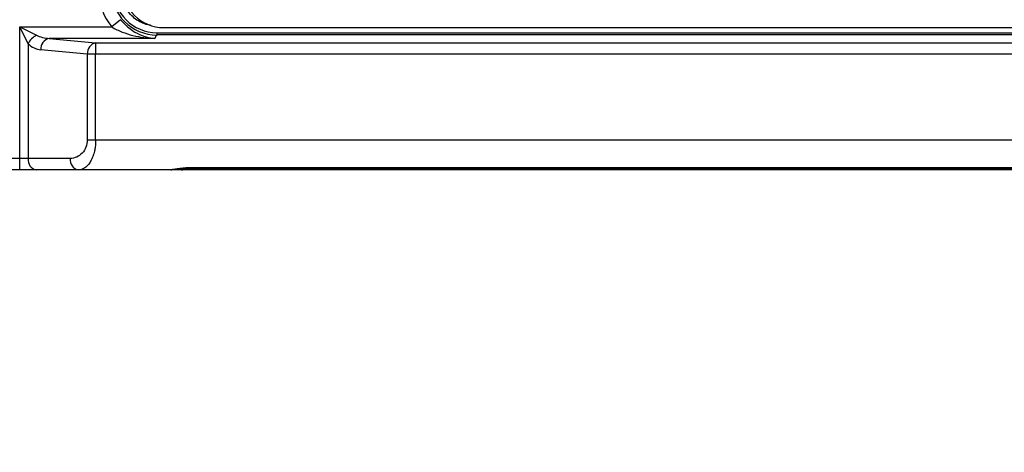
# Model space of a CAD drawing. Units: millimetres. Extents: x 17 to 584, y 10 to 410.
# Drawn here: x 72 to 94, y 279 to 289 of the extents above; entities that cross this region are included whole.
import ezdxf

# ---------------------------------------------------------------- set-up
doc = ezdxf.new("R2010")
doc.units = ezdxf.units.MM
doc.linetypes.add('SLD-Solid', pattern=[0])
doc.styles.get("Standard").update_dxf_attribs({"font": 'GOTHIC.TTF'})
doc.dimstyles.new('SLDDIMSTYLE4', dxfattribs={"dimtxt": 0.18, "dimasz": 3, "dimexe": 0, "dimexo": 0.0625, "dimgap": 0, "dimtad": 0, "dimtih": 1, "dimtoh": 1, "dimdec": 0, "dimrnd": 1e-09, "dimzin": 0, "dimdsep": 46, "dimtxsty": 'Standard', "dimblk1": 'NONE', "dimblk2": 'NONE', "dimsah": 1, "dimcen": 0.09, "dimadec": 0, "dimazin": 0, "dimtfac": 3, "dimtdec": 0, "dimtofl": 0, "dimtmove": 0, "dimatfit": 3, "dimldrblk": 'NONE', "dimfxl": 1, "dimfrac": 2, "dimtolj": 1, "dimtzin": 0, "dimarcsym": 0})

# ---------------------------------------------------------------- blocks, each defined once
blk = doc.blocks.new('_None')

msp = doc.modelspace()

# ---------------------------------------------------------------- linework, layer by layer
at = {"color": 7, "linetype": 'SLD-Solid', "lineweight": 25}
for p, q in [((74.618, 288.904), (74.425, 288.747)), ((72.423, 288.747), (72.789, 288.564)), ((72.423, 288.747), (74.425, 288.747)), ((72.606, 288.382), (72.423, 288.747)), ((72.423, 285.883), (72.423, 288.747)), ((75.41, 288.621), (75.41, 288.571)), ((75.41, 288.621), (260.538, 288.621)), ((75.557, 288.733), (104.112, 288.733)), ((73.066, 288.498), (74.076, 288.403)), ((75.367, 288.498), (73.066, 288.498)), ((74.076, 288.403), (74.076, 288.154)), ((74.076, 288.403), (261.526, 288.403)), ((75.367, 288.498), (75.41, 288.571)), ((260.538, 288.571), (75.41, 288.571)), ((72.606, 288.382), (72.606, 285.883)), ((73.894, 288.154), (72.883, 288.249)), ((73.894, 288.154), (73.894, 286.283)), ((74.076, 288.154), (73.894, 288.154)), ((74.076, 286.283), (74.076, 288.154)), ((261.526, 288.154), (74.076, 288.154)), ((74.076, 286.283), (73.894, 286.283)), ((288.987, 286.283), (74.076, 286.283)), ((72.423, 285.883), (61.569, 285.883)), ((72.606, 285.883), (72.423, 285.883)), ((72.423, 285.633), (72.423, 285.883)), ((73.521, 285.883), (72.606, 285.883)), ((72.423, 285.633), (61.569, 285.633)), ((73.703, 285.633), (72.789, 285.633)), ((75.645, 285.633), (73.703, 285.633)), ((75.968, 285.633), (75.645, 285.633)), ((286.938, 285.679), (76.125, 285.679)), ((76.125, 285.662), (286.938, 285.662)), ((286.813, 285.633), (76.251, 285.633))]:
    msp.add_line(p, q, dxfattribs=at)
at = {"color": 8, "linetype": 'SLD-Solid', "lineweight": 25}
for p, q in [((76.125, 285.662), (76.125, 285.679)), ((76.251, 285.662), (76.251, 285.633))]:
    msp.add_line(p, q, dxfattribs=at)
at = {"color": 7, "linetype": 'SLD-Solid', "lineweight": 25}
for centre, radius, start, end in [((75.557, 289.633), 0.9, 180, 270), ((72.959, 288.211), 0.392, 115.7323, 154.2677), ((73.124, 288.264), 0.241, 103.9362, 183.4955), ((74.135, 288.169), 0.241, 103.9362, 183.4955), ((72.828, 285.854), 0.224, 172.5592, 259.8008), ((73.743, 285.854), 0.224, 172.5592, 259.8008)]:
    msp.add_arc(centre, radius, start, end, dxfattribs=at)
at = {"color": 8, "linetype": 'SLD-Solid', "lineweight": 25}
msp.add_arc((75.97, 285.693), 0.0595, 222.1065, 267.9476, dxfattribs=at)
at = {"color": 7, "linetype": 'SLD-Solid', "lineweight": 25}
for centre, major_axis, ratio, start_param, end_param in [((75.396, 289.544), (0.646, 1.078), 0.99484, 2.112781, 2.79605), ((75.415, 289.574), (0.516, 0.862), 0.995352, 2.112781, 3.679016), ((75.415, 289.574), (0.491, 0.819), 0.99484, 2.112781, 3.679016), ((73.107, 288.747), (0.466, 0), 0.536184, 3.961897, 4.625123), ((72.924, 288.747), (0, 0.5), 0.932515, 2.391101, 3.054326)]:
    msp.add_ellipse(centre, major_axis=major_axis, ratio=ratio, start_param=start_param, end_param=end_param, dxfattribs=at)
at = {"color": 8, "linetype": 'SLD-Solid', "lineweight": 25}
msp.add_open_spline([(75.279, 288.781), (75.268, 288.782), (75.208, 288.787), (75.103, 288.824), (74.973, 288.892), (74.859, 288.986), (74.765, 289.1), (74.695, 289.231), (74.651, 289.372), (74.645, 289.47), (74.643, 289.519)], degree=3, knots=[0, 0, 0, 0, 0.032076, 0.170417, 0.308681, 0.446945, 0.585209, 0.723472, 0.861736, 1, 1, 1, 1], dxfattribs=at)
at = {"color": 7, "linetype": 'SLD-Solid', "lineweight": 25}
for points, knots in [([(74.618, 288.904), (74.672, 288.838), (74.731, 288.78), (74.853, 288.682), (74.916, 288.642), (75.108, 288.542), (75.237, 288.507), (75.367, 288.498)], [0, 0, 0, 0, 0.25, 0.25, 0.5, 0.5, 1, 1, 1, 1]), ([(74.425, 288.747), (74.498, 288.703), (74.574, 288.666), (74.729, 288.606), (74.808, 288.582), (75.046, 288.523), (75.206, 288.503), (75.367, 288.498)], [0, 0, 0, 0, 0.25, 0.25, 0.5, 0.5, 1, 1, 1, 1]), ([(73.894, 286.283), (73.894, 286.231), (73.884, 286.179), (73.847, 286.082), (73.819, 286.038), (73.715, 285.926), (73.618, 285.883), (73.521, 285.883)], [0, 0, 0, 0, 0.25, 0.25, 0.5, 0.5, 1, 1, 1, 1]), ([(74.076, 286.283), (74.076, 286.267), (74.076, 286.235), (74.073, 286.186), (74.067, 286.138), (74.06, 286.09), (74.05, 286.039), (74.035, 285.983), (74.008, 285.906), (73.969, 285.821), (73.91, 285.737), (73.848, 285.68), (73.777, 285.641), (73.731, 285.636), (73.703, 285.633)], [0, 0, 0, 0, 0.044152, 0.0886, 0.133423, 0.178701, 0.224508, 0.284514, 0.351338, 0.477574, 0.602603, 0.744794, 0.850873, 1, 1, 1, 1]), ([(72.789, 285.633), (72.777, 285.633), (72.753, 285.633), (72.712, 285.633), (72.669, 285.633), (72.608, 285.633), (72.526, 285.633), (72.457, 285.633), (72.423, 285.633)], [0, 0, 0, 0, 0.125183, 0.249411, 0.374011, 0.500295, 0.749417, 1, 1, 1, 1]), ([(76.125, 285.679), (76.11, 285.679), (76.081, 285.679), (76.037, 285.676), (75.994, 285.673), (75.951, 285.668), (75.909, 285.663), (75.868, 285.657), (75.814, 285.649), (75.749, 285.64), (75.69, 285.634), (75.657, 285.634), (75.645, 285.633)], [0, 0, 0, 0, 0.078972, 0.158101, 0.237876, 0.318743, 0.401098, 0.485282, 0.568941, 0.738005, 0.909663, 1, 1, 1, 1]), ([(75.711, 285.637), (75.743, 285.639), (75.807, 285.644), (75.914, 285.654), (76.022, 285.66), (76.091, 285.661), (76.125, 285.662)], [0, 0, 0, 0, 0.253412, 0.517643, 0.764085, 1, 1, 1, 1]), ([(76.251, 285.633), (76.222, 285.633), (76.163, 285.633), (76.062, 285.633), (76.004, 285.633), (75.968, 285.633)], [0, 0, 0, 0, 0.278157, 0.561593, 1, 1, 1, 1])]:
    msp.add_open_spline(points, degree=3, knots=knots, dxfattribs=at)

# ---------------------------------------------------------------- leaders
at = {"color": 7, "linetype": 'SLD-Solid', "lineweight": 18, "has_arrowhead": 0}
msp.add_leader([(81.954, 267.081), (68.104, 284.482)], dimstyle='SLDDIMSTYLE4', dxfattribs=at)

doc.saveas('drawing.dxf')
